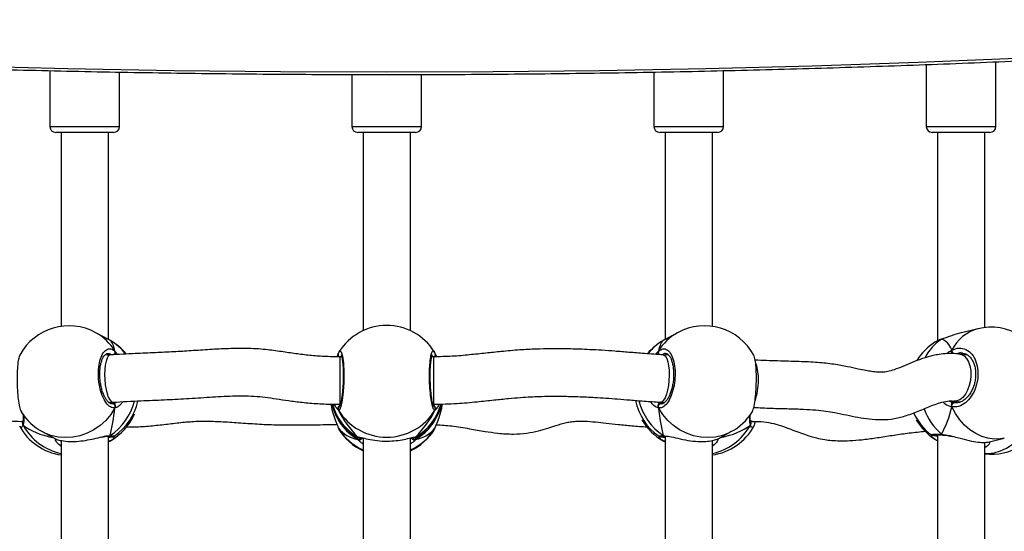
# Model space of a CAD drawing. Units: millimetres. Extents: x -7521 to 391555, y -3372 to 12108.
# Drawn here: x 2148 to 2481, y 8698 to 8870 of the extents above; entities that cross this region are included whole.
import ezdxf

# ---------------------------------------------------------------- set-up
doc = ezdxf.new("R2010")
doc.units = ezdxf.units.MM
doc.layers.add('Toestel 2D', color=7, linetype='Continuous', lineweight=20)
doc.layers.add('VP-EQ', color=7, linetype='Continuous', true_color=0x8a3492)

# ---------------------------------------------------------------- blocks, each defined once
blk = doc.blocks.new('0211-1')
at = {"layer": 'VP-EQ', "color": 0, "linetype": 'Continuous', "lineweight": 25}
for p, q in [((3282.639, 733.998), (3282.639, 731.904)), ((3284.989, 731.904), (3284.989, 734.091)), ((3253.044, 733.792), (3253.044, 731.904)), ((3255.394, 731.904), (3255.394, 733.743)), ((3263.242, 733.663), (3263.242, 731.904)), ((3265.592, 731.904), (3265.592, 733.66)), ((3273.44, 733.744), (3273.44, 731.904)), ((3275.79, 731.904), (3275.79, 733.791)), ((3253.044, 731.904), (3255.394, 731.904)), ((3263.242, 731.904), (3265.592, 731.904)), ((3273.44, 731.904), (3275.79, 731.904)), ((3282.639, 731.904), (3284.989, 731.904)), ((3255.194, 731.704), (3253.244, 731.704)), ((3253.419, 731.704), (3253.419, 725.154)), ((3255.019, 724.712), (3255.019, 731.704)), ((3265.392, 731.704), (3263.442, 731.704)), ((3263.617, 731.704), (3263.617, 725.011)), ((3265.217, 725.011), (3265.217, 731.704)), ((3275.59, 731.704), (3273.64, 731.704)), ((3273.815, 731.704), (3273.815, 724.712)), ((3275.415, 725.154), (3275.415, 731.704)), ((3284.789, 731.704), (3282.839, 731.704)), ((3283.014, 731.704), (3283.014, 724.667)), ((3284.614, 725.118), (3284.614, 731.704)), ((3255.042, 724.699), (3254.594, 724.943)), ((3274.24, 724.943), (3273.797, 724.702)), ((3284.377, 725.076), (3283.829, 724.943)), ((3255.079, 724.679), (3255.042, 724.699)), ((3283.154, 724.722), (3282.967, 724.64)), ((3283.154, 724.722), (3283.166, 724.727)), ((3255.083, 724.195), (3254.893, 724.185)), ((3255.239, 724.322), (3255.342, 724.208)), ((3266.022, 724.3), (3266.024, 724.295)), ((3266.047, 724.248), (3266.094, 724.13)), ((3266.047, 724.248), (3266.047, 724.225)), ((3266.058, 724.225), (3266.057, 724.228)), ((3273.94, 724.184), (3273.755, 724.195)), ((3284.034, 724.186), (3283.775, 724.219)), ((3283.876, 724.244), (3283.861, 724.247)), ((3262.898, 724.126), (3262.834, 724.126)), ((3262.834, 724.126), (3262.834, 723.453)), ((3262.895, 724.139), (3262.886, 724.126)), ((3266.001, 724.126), (3265.936, 724.126)), ((3265.95, 724.126), (3265.941, 724.144)), ((3266.001, 724.126), (3266.001, 723.453)), ((3262.834, 723.453), (3262.834, 722.526)), ((3266.001, 723.453), (3266.001, 722.526)), ((3255.031, 722.59), (3255.17, 722.597)), ((3255.131, 722.551), (3255.15, 722.547)), ((3255.225, 722.573), (3255.269, 722.602)), ((3262.817, 722.527), (3262.841, 722.501)), ((3262.834, 722.526), (3262.854, 722.526)), ((3265.98, 722.526), (3266.001, 722.526)), ((3273.558, 722.604), (3273.609, 722.573)), ((3273.609, 722.573), (3273.684, 722.547)), ((3273.663, 722.597), (3273.803, 722.589)), ((3273.684, 722.547), (3273.701, 722.549)), ((3283.424, 722.636), (3283.477, 722.61)), ((3283.477, 722.61), (3283.589, 722.579)), ((3283.572, 722.632), (3283.786, 722.604)), ((3262.787, 722.327), (3262.741, 722.377)), ((3265.993, 722.501), (3266.009, 722.519)), ((3252.068, 721.946), (3252.136, 721.942)), ((3252.129, 721.916), (3252.127, 721.913)), ((3276.698, 721.943), (3276.765, 721.946)), ((3276.707, 721.91), (3276.705, 721.915)), ((3276.707, 721.93), (3276.712, 721.943)), ((3252.781, 721.603), (3253.229, 721.36)), ((3262.776, 721.743), (3262.777, 721.741)), ((3262.777, 721.741), (3262.787, 721.721)), ((3262.787, 721.721), (3262.802, 721.694)), ((3262.802, 721.694), (3262.812, 721.678)), ((3266.022, 721.668), (3266.025, 721.675)), ((3266.025, 721.675), (3266.047, 721.721)), ((3266.047, 721.721), (3266.056, 721.739)), ((3275.61, 721.363), (3276.053, 721.603)), ((3253.224, 721.363), (3253.242, 721.357)), ((3253.228, 721.361), (3253.243, 721.355)), ((3253.419, 721.305), (3253.419, 712.653)), ((3255.019, 712.211), (3255.019, 721.45)), ((3255.079, 721.289), (3255.019, 721.258)), ((3255.019, 721.257), (3255.042, 721.269)), ((3255.024, 721.451), (3255.027, 721.451)), ((3263.441, 721.341), (3263.429, 721.404)), ((3263.441, 721.418), (3263.488, 721.412)), ((3263.617, 721.389), (3263.617, 712.51)), ((3265.217, 712.51), (3265.217, 721.389)), ((3265.325, 721.405), (3265.34, 721.404)), ((3265.392, 721.418), (3265.411, 721.408)), ((3265.419, 721.413), (3265.392, 721.341)), ((3273.755, 721.469), (3273.876, 721.453)), ((3273.797, 721.266), (3273.815, 721.257)), ((3273.815, 721.257), (3273.797, 721.266)), ((3273.802, 721.453), (3273.81, 721.452)), ((3273.807, 721.451), (3273.81, 721.451)), ((3273.815, 721.445), (3273.815, 712.211)), ((3275.415, 712.653), (3275.415, 721.304)), ((3283.014, 721.493), (3283.014, 712.166)), ((3284.614, 712.617), (3284.614, 721.238)), ((3284.725, 721.25), (3285.273, 721.383)), ((3275.441, 721.129), (3275.415, 721.116))]:
    blk.add_line(p, q, dxfattribs=at)
at = {"layer": 'VP-EQ', "color": 0, "linetype": 'Continuous', "lineweight": 25, "flags": 128}
for points in [[(3250.054, 733.957), (3253.643, 733.865), (3257.234, 733.799), (3260.825, 733.76), (3264.417, 733.747), (3268.009, 733.76), (3271.6, 733.799), (3275.191, 733.865), (3278.78, 733.957), (3282.368, 734.075), (3285.954, 734.219), (3289.537, 734.389), (3293.118, 734.586), (3296.696, 734.809), (3300.271, 735.057), (3303.841, 735.332), (3307.408, 735.633)], [(3255.082, 724.195), (3255.063, 724.191), (3255.016, 724.155), (3254.974, 724.084), (3254.939, 723.98), (3254.913, 723.849), (3254.896, 723.697), (3254.891, 723.531)], [(3262.812, 724.29), (3262.836, 724.329), (3262.884, 724.295), (3262.927, 724.149), (3262.958, 723.91), (3262.972, 723.607), (3262.969, 723.275), (3262.948, 722.951), (3262.914, 722.668), (3262.869, 722.456), (3262.82, 722.341), (3262.787, 722.327), (3262.787, 722.327)], [(3273.756, 724.195), (3273.782, 724.188), (3273.831, 724.147), (3273.875, 724.07), (3273.91, 723.962), (3273.936, 723.828), (3273.952, 723.674), (3273.956, 723.506)], [(3283.777, 724.219), (3283.824, 724.208), (3283.916, 724.159), (3283.997, 724.075), (3284.063, 723.962), (3284.111, 723.823), (3284.138, 723.665), (3284.143, 723.497)], [(3254.891, 723.531), (3254.896, 723.359), (3254.913, 723.188), (3254.939, 723.027), (3254.974, 722.883), (3255.016, 722.764), (3255.063, 722.673), (3255.113, 722.617), (3255.164, 722.597), (3255.17, 722.597)], [(3273.956, 723.506), (3273.949, 723.333), (3273.93, 723.164), (3273.901, 723.005), (3273.863, 722.864), (3273.818, 722.749), (3273.768, 722.663), (3273.715, 722.612), (3273.662, 722.597)], [(3284.143, 723.497), (3284.127, 723.325), (3284.089, 723.157), (3284.032, 723.003), (3283.958, 722.867), (3283.871, 722.759), (3283.775, 722.681), (3283.674, 722.638), (3283.573, 722.632), (3283.572, 722.632)], [(3283.506, 722.439), (3283.502, 722.463), (3283.503, 722.489), (3283.509, 722.515), (3283.519, 722.538), (3283.534, 722.557), (3283.551, 722.57), (3283.57, 722.578), (3283.589, 722.579)], [(3255.239, 722.401), (3255.097, 722.182), (3254.928, 721.984), (3254.736, 721.81), (3254.525, 721.663), (3254.297, 721.547), (3254.058, 721.463), (3253.812, 721.414), (3253.564, 721.4), (3253.318, 721.421), (3253.079, 721.477), (3252.851, 721.567), (3252.781, 721.603)], [(3276.053, 721.603), (3275.983, 721.567), (3275.755, 721.477), (3275.516, 721.421), (3275.27, 721.4), (3275.022, 721.414), (3274.776, 721.463), (3274.537, 721.547), (3274.309, 721.663), (3274.098, 721.81), (3273.906, 721.984), (3273.737, 722.182), (3273.595, 722.401)], [(3285.273, 721.383), (3285.14, 721.359), (3284.931, 721.35), (3284.719, 721.377), (3284.51, 721.44), (3284.307, 721.535), (3284.113, 721.663), (3283.933, 721.821), (3283.77, 722.005), (3283.626, 722.212), (3283.506, 722.439)], [(3252.067, 721.947), (3252.107, 721.954), (3252.142, 721.978)], [(3276.766, 721.946), (3276.723, 721.955), (3276.693, 721.977)], [(3284.614, 720.859), (3284.719, 720.859), (3284.931, 720.887), (3285.14, 720.949), (3285.343, 721.044), (3285.537, 721.172), (3285.717, 721.33), (3285.88, 721.514), (3286.023, 721.721), (3286.062, 721.788)], [(3263.441, 721.418), (3263.465, 721.407), (3263.48, 721.404)], [(3273.755, 721.469), (3273.775, 721.457), (3273.789, 721.453)]]:
    blk.add_lwpolyline(points, dxfattribs=at)
at = {"layer": 'VP-EQ', "color": 0, "linetype": 'Continuous', "lineweight": 25}
for centre, radius, start, end in [((3253.244, 731.904), 0.2, 180, 270), ((3255.194, 731.904), 0.2, 270, 0), ((3263.442, 731.904), 0.2, 180, 270), ((3265.392, 731.904), 0.2, 270, 0), ((3273.64, 731.904), 0.2, 180, 270), ((3275.59, 731.904), 0.2, 270, 0), ((3282.839, 731.904), 0.2, 180, 270), ((3284.789, 731.904), 0.2, 270, 0), ((3264.417, 723.288), 1.9, 32.248, 148.0144), ((3253.688, 723.273), 1.9, 61.5022, 151.1397), ((3253.785, 723.458), 1.691, 30.7201, 61.4009), ((3275.049, 723.458), 1.691, 118.5991, 149.2799), ((3275.146, 723.273), 1.9, 28.5294, 118.4978), ((3284.724, 723.767), 1.354, 104.8518, 154.0899), ((3284.825, 723.23), 1.9, 11.8129, 103.6471), ((3254.254, 723.213), 1.682, 37.0467, 60.6166), ((3254.151, 723.021), 1.9, 39.3389, 60.5856), ((3274.683, 723.021), 1.9, 119.3787, 140.0681), ((3274.58, 723.214), 1.682, 119.3832, 142.4551), ((3283.943, 723.016), 1.9, 122.4134, 148.6204), ((3283.929, 723.476), 1.467, 121.894, 154.8704), ((3255.143, 724.282), 0.104, 307.1158, 22.478), ((3262.869, 724.203), 0.095, 164.9668, 253.8941), ((3265.964, 724.204), 0.0957, 289.8237, 15.3729), ((3273.691, 724.282), 0.103, 157.4871, 230.9501), ((3283.635, 724.33), 0.132, 167.2043, 225.4351), ((3275.561, 723.416), 1.409, 356.6353, 20.5816), ((3274.915, 723.306), 2.053, 341.0864, 0.7637), ((3253.946, 723.133), 2.013, 304.2595, 345.5258), ((3255.147, 722.445), 0.102, 334.5995, 88.1609), ((3254.151, 723.021), 1.9, 304.1026, 348.2928), ((3264.387, 722.956), 1.872, 193.0752, 239.6487), ((3264.417, 723.023), 1.9, 195.1103, 238.3967), ((3264.388, 723.035), 1.873, 195.636, 239.64), ((3264.446, 723.035), 1.873, 300.3594, 344.4266), ((3264.446, 722.956), 1.872, 300.3516, 346.9107), ((3264.417, 723.023), 1.9, 301.6207, 345.0136), ((3274.683, 723.021), 1.9, 191.1596, 235.7488), ((3274.888, 723.133), 2.013, 194.0479, 235.7396), ((3273.687, 722.445), 0.102, 91.8382, 205.4015), ((3253.688, 723.273), 1.9, 211.9684, 241.5022), ((3254.151, 722.947), 1.9, 299.4218, 336.9424), ((3262.874, 722.377), 0.101, 114.2487, 209.7107), ((3264.417, 723.33), 1.914, 211.5897, 328.4103), ((3265.96, 722.377), 0.101, 330.3097, 56.7056), ((3275.146, 723.273), 1.9, 298.4978, 327.7836), ((3283.943, 723.016), 1.9, 204.404, 233.4211), ((3284.567, 723.118), 2.139, 200.4124, 228.6669), ((3252.208, 721.876), 0.0878, 155.6936, 216.1399), ((3274.683, 722.947), 1.9, 209.6608, 240.6256), ((3276.626, 721.876), 0.0879, 323.8701, 22.89), ((3283.943, 722.953), 1.9, 210.1302, 237.5946), ((3284.825, 722.739), 1.9, 263.6243, 339.0774), ((3253.688, 722.696), 1.9, 208.8675, 261.8763), ((3253.837, 722.754), 1.938, 208.6582, 257.5413), ((3264.402, 722.706), 1.892, 211.3915, 245.4992), ((3264.417, 722.681), 1.9, 211.9776, 245.099), ((3264.433, 722.705), 1.891, 294.49, 328.6209), ((3264.417, 722.681), 1.9, 294.9011, 327.7507), ((3274.988, 722.765), 1.95, 282.6288, 331.1717), ((3275.146, 722.696), 1.9, 278.1237, 331.4671), ((3255.045, 721.354), 0.073, 249.7093, 298.1403), ((3255.029, 721.528), 0.0772, 271.6315, 310.3247), ((3263.487, 721.433), 0.103, 243.9573, 329.7232), ((3265.348, 721.434), 0.104, 209.0405, 295.6194), ((3265.34, 721.498), 0.0955, 260.5817, 303.0532), ((3273.789, 721.354), 0.0731, 241.8704, 290.2831), ((3283.196, 721.543), 0.052, 216.7379, 267.4994)]:
    blk.add_arc(centre, radius, start, end, dxfattribs=at)
for centre, major_axis, ratio, start_param, end_param in [((3254.842, 722.646), (0.196, 2.047), 0.204411, 5.690488, 6.182928), ((3254.842, 722.646), (0.196, 2.047), 0.204411, 5.690488, 6.182928), ((3273.992, 722.646), (-0.196, 2.047), 0.204411, 0.100257, 0.592698), ((3273.992, 722.646), (-0.196, 2.047), 0.204411, 0.100257, 0.592698), ((3282.63, 722.697), (0.508, 2.029), 0.436222, 5.772702, 6.265142), ((3282.63, 722.697), (0.508, 2.029), 0.436222, 5.772702, 6.265142), ((3264.417, 722.629), (1.494, 1.759), 0.667138, 6.156792, 6.192692), ((3254.842, 722.646), (0.196, 2.047), 0.204411, 4.119691, 4.612132), ((3254.842, 722.646), (0.196, 2.047), 0.204411, 4.119691, 4.612132), ((3264.417, 722.629), (-1.494, 1.759), 0.667138, 1.204749, 1.69719), ((3264.417, 722.629), (-1.494, 1.759), 0.667138, 1.204749, 1.69719), ((3264.417, 722.629), (1.494, 1.759), 0.667138, 4.585995, 5.078436), ((3264.417, 722.629), (1.494, 1.759), 0.667138, 4.585995, 5.078436), ((3273.992, 722.646), (-0.196, 2.047), 0.204411, 1.671054, 2.163494), ((3273.992, 722.646), (-0.196, 2.047), 0.204411, 1.671054, 2.163494), ((3282.63, 722.697), (0.508, 2.029), 0.436222, 4.201905, 4.694346), ((3282.63, 722.697), (0.508, 2.029), 0.436222, 4.201905, 4.694346), ((3254.842, 723.322), (3.109, 0.926), 0.560231, 3.515477, 3.975168), ((3254.842, 723.322), (3.109, 0.926), 0.560231, 3.515477, 3.975168), ((3264.417, 723.34), (1.494, 1.759), 0.667138, 3.015199, 3.50764), ((3264.417, 723.34), (1.494, 1.759), 0.667138, 3.015199, 3.50764), ((3264.417, 723.34), (-1.494, 1.759), 0.667138, 2.775546, 3.267986), ((3264.417, 723.34), (-1.494, 1.759), 0.667138, 2.775546, 3.267986), ((3273.992, 723.322), (3.109, -0.926), 0.560231, 5.44961, 5.909301), ((3273.992, 723.322), (3.109, -0.926), 0.560231, 5.44961, 5.909301)]:
    blk.add_ellipse(centre, major_axis=major_axis, ratio=ratio, start_param=start_param, end_param=end_param, dxfattribs=at)
for points, knots in [([(3221.404, 735.547), (3221.809, 735.511), (3223.31, 735.379), (3225.911, 735.167), (3229.208, 734.918), (3232.508, 734.692), (3235.812, 734.488), (3239.117, 734.307), (3242.425, 734.147), (3245.735, 734.01), (3249.047, 733.895), (3252.36, 733.803), (3255.674, 733.733), (3258.989, 733.685), (3262.304, 733.66), (3265.62, 733.657), (3268.935, 733.676), (3272.251, 733.718), (3275.565, 733.782), (3278.878, 733.868), (3282.19, 733.976), (3285.501, 734.107), (3288.809, 734.261), (3292.116, 734.436), (3295.42, 734.634), (3298.721, 734.854), (3302.018, 735.097), (3304.922, 735.328), (3306.724, 735.486), (3307.43, 735.547)], [0, 0, 0, 0, 0.0141863, 0.0526296, 0.0910727, 0.129516, 0.1679593, 0.2064023, 0.2448454, 0.2832887, 0.3217319, 0.360175, 0.3986184, 0.4370614, 0.4755045, 0.5139476, 0.5523909, 0.5908341, 0.6292772, 0.6677205, 0.7061636, 0.7446067, 0.78305, 0.8214932, 0.8599364, 0.8983796, 0.9368228, 0.975266, 1, 1, 1, 1]), ([(3283.829, 724.941), (3283.819, 724.94), (3283.706, 724.919), (3283.535, 724.856), (3283.333, 724.785), (3283.222, 724.745), (3283.165, 724.726), (3283.154, 724.722)], [0, 0, 0, 0, 0.039322, 0.473972, 0.703221, 0.940275, 1, 1, 1, 1]), ([(3273.797, 724.702), (3273.791, 724.699), (3273.775, 724.691), (3273.762, 724.684), (3273.755, 724.679)], [0, 0, 0, 0, 0.390702, 1, 1, 1, 1]), ([(3282.967, 724.64), (3282.955, 724.636), (3282.937, 724.629), (3282.929, 724.621), (3282.926, 724.617)], [0, 0, 0, 0, 0.5913035, 1, 1, 1, 1]), ([(3283.166, 724.726), (3283.149, 724.721), (3283.083, 724.7), (3283.016, 724.673), (3282.975, 724.647), (3282.967, 724.642)], [0, 0, 0, 0, 0.2185618, 0.8433026, 1, 1, 1, 1]), ([(3252.024, 724.19), (3252.008, 724.148), (3251.976, 724.066), (3251.946, 723.817), (3251.931, 723.509), (3251.934, 723.17), (3251.955, 722.839), (3251.991, 722.553), (3252.035, 722.348), (3252.068, 722.293), (3252.081, 722.271)], [0, 0, 0, 0, 0.130959, 0.262086, 0.391704, 0.52, 0.647886, 0.776518, 0.906591, 1, 1, 1, 1]), ([(3255.239, 722.401), (3255.188, 722.404), (3255.087, 722.411), (3254.936, 722.564), (3254.807, 722.805), (3254.716, 723.115), (3254.673, 723.456), (3254.683, 723.787), (3254.744, 724.074), (3254.848, 724.287), (3254.983, 724.401), (3255.12, 724.408), (3255.204, 724.347), (3255.239, 724.322)], [0, 0, 0, 0, 0.094789, 0.189576, 0.284317, 0.378384, 0.471359, 0.563388, 0.655122, 0.747395, 0.840703, 0.93501, 1, 1, 1, 1]), ([(3255.134, 722.546), (3255.132, 722.546), (3255.118, 722.542), (3255.089, 722.55), (3255.037, 722.58), (3254.978, 722.638), (3254.918, 722.726), (3254.861, 722.838), (3254.811, 722.972), (3254.771, 723.122), (3254.743, 723.282), (3254.727, 723.447), (3254.726, 723.61), (3254.738, 723.764), (3254.764, 723.904), (3254.8, 724.025), (3254.845, 724.121), (3254.893, 724.189), (3254.94, 724.227), (3254.967, 724.24), (3254.983, 724.238), (3254.987, 724.237)], [0, 0, 0, 0, 0.010115, 0.071173, 0.124375, 0.181246, 0.237871, 0.294964, 0.352848, 0.410821, 0.469266, 0.527322, 0.585356, 0.643204, 0.700626, 0.758077, 0.814632, 0.870662, 0.926041, 0.983574, 1, 1, 1, 1]), ([(3255.114, 724.196), (3255.095, 724.21), (3255.053, 724.24), (3255.012, 724.232), (3254.988, 724.227)], [0, 0, 0, 0, 0.433283, 1, 1, 1, 1]), ([(3262.834, 724.126), (3262.659, 724.129), (3262.319, 724.133), (3261.822, 724.171), (3261.341, 724.231), (3260.845, 724.308), (3260.291, 724.384), (3259.694, 724.418), (3259.067, 724.407), (3258.446, 724.374), (3257.827, 724.331), (3257.215, 724.295), (3256.583, 724.266), (3255.87, 724.236), (3255.362, 724.209), (3255.082, 724.195)], [0, 0, 0, 0, 0.066584, 0.128833, 0.188644, 0.250153, 0.319058, 0.400668, 0.478242, 0.559845, 0.641289, 0.719044, 0.798787, 0.889036, 1, 1, 1, 1]), ([(3255.239, 724.215), (3255.243, 724.225), (3255.253, 724.246), (3255.254, 724.281), (3255.247, 724.306), (3255.24, 724.319), (3255.239, 724.322)], [0, 0, 0, 0, 0.299041, 0.5979784, 0.9060216, 1, 1, 1, 1]), ([(3255.239, 724.322), (3255.243, 724.311), (3255.253, 724.29), (3255.254, 724.254), (3255.246, 724.229), (3255.24, 724.216), (3255.239, 724.215)], [0, 0, 0, 0, 0.315904, 0.631875, 0.943473, 1, 1, 1, 1]), ([(3262.74, 724.129), (3262.741, 724.132), (3262.757, 724.173), (3262.773, 724.211), (3262.784, 724.242), (3262.787, 724.248)], [0, 0, 0, 0, 0.056971, 0.80763, 1, 1, 1, 1]), ([(3262.787, 724.248), (3262.781, 724.237), (3262.771, 724.215), (3262.77, 724.179), (3262.778, 724.154), (3262.785, 724.142), (3262.787, 724.141)], [0, 0, 0, 0, 0.315649, 0.631984, 0.943531, 1, 1, 1, 1]), ([(3262.787, 724.141), (3262.781, 724.151), (3262.771, 724.171), (3262.77, 724.206), (3262.777, 724.232), (3262.785, 724.245), (3262.787, 724.248)], [0, 0, 0, 0, 0.299012, 0.598062, 0.906271, 1, 1, 1, 1]), ([(3262.797, 724.276), (3262.795, 724.273), (3262.788, 724.259), (3262.783, 724.241), (3262.779, 724.227)], [0, 0, 0, 0, 0.242857, 1, 1, 1, 1]), ([(3262.875, 724.199), (3262.875, 724.199), (3262.872, 724.202), (3262.882, 724.187), (3262.894, 724.149), (3262.909, 724.08), (3262.924, 723.981), (3262.937, 723.856), (3262.945, 723.711), (3262.95, 723.552), (3262.949, 723.384), (3262.943, 723.215), (3262.933, 723.049), (3262.918, 722.893), (3262.9, 722.751), (3262.88, 722.631), (3262.859, 722.54), (3262.841, 722.483), (3262.827, 722.456), (3262.828, 722.457), (3262.828, 722.457)], [0, 0, 0, 0, 0.006722, 0.04633, 0.094797, 0.151461, 0.21405, 0.278248, 0.344025, 0.409923, 0.476037, 0.542415, 0.608779, 0.67547, 0.741925, 0.808261, 0.873906, 0.930652, 0.978197, 1, 1, 1, 1]), ([(3266.047, 722.327), (3266.031, 722.332), (3265.999, 722.342), (3265.948, 722.501), (3265.905, 722.747), (3265.874, 723.061), (3265.859, 723.403), (3265.862, 723.734), (3265.883, 724.018), (3265.919, 724.228), (3265.964, 724.333), (3266.001, 724.346), (3266.019, 724.306), (3266.022, 724.3)], [0, 0, 0, 0, 0.099787, 0.199571, 0.299313, 0.398336, 0.496215, 0.593094, 0.689673, 0.786816, 0.885044, 0.984331, 1, 1, 1, 1]), ([(3266.006, 722.456), (3266.006, 722.456), (3266.009, 722.453), (3265.999, 722.469), (3265.985, 722.508), (3265.965, 722.578), (3265.946, 722.678), (3265.926, 722.803), (3265.91, 722.949), (3265.897, 723.109), (3265.888, 723.278), (3265.884, 723.447), (3265.885, 723.613), (3265.891, 723.769), (3265.902, 723.91), (3265.916, 724.028), (3265.933, 724.119), (3265.947, 724.174), (3265.96, 724.199), (3265.959, 724.198), (3265.958, 724.198)], [0, 0, 0, 0, 0.00924, 0.048976, 0.098202, 0.155347, 0.218468, 0.283125, 0.349472, 0.415742, 0.482123, 0.548562, 0.614715, 0.681066, 0.747076, 0.812883, 0.877936, 0.933857, 0.980889, 1, 1, 1, 1]), ([(3273.756, 724.195), (3273.542, 724.208), (3273.145, 724.234), (3272.616, 724.278), (3272.143, 724.317), (3271.701, 724.348), (3271.297, 724.37), (3270.942, 724.385), (3270.629, 724.393), (3270.304, 724.399), (3269.918, 724.399), (3269.441, 724.389), (3268.886, 724.362), (3268.318, 724.311), (3267.755, 724.251), (3267.203, 724.192), (3266.616, 724.139), (3266.21, 724.131), (3266.001, 724.126)], [0, 0, 0, 0, 0.085992, 0.159735, 0.22437, 0.282016, 0.333476, 0.378384, 0.416174, 0.451617, 0.50111, 0.561288, 0.631699, 0.710232, 0.776664, 0.846998, 0.921201, 1, 1, 1, 1]), ([(3266.055, 724.229), (3266.049, 724.253), (3266.042, 724.277), (3266.026, 724.297), (3266.026, 724.298)], [0, 0, 0, 0, 0.9913891, 1, 1, 1, 1]), ([(3266.056, 724.226), (3266.055, 724.23), (3266.053, 724.238), (3266.049, 724.245), (3266.047, 724.248)], [0, 0, 0, 0, 0.5530748, 1, 1, 1, 1]), ([(3266.057, 724.225), (3266.058, 724.221), (3266.064, 724.207), (3266.063, 724.179), (3266.056, 724.154), (3266.049, 724.142), (3266.047, 724.141)], [0, 0, 0, 0, 0.1201511, 0.5268495, 0.9273985, 1, 1, 1, 1]), ([(3266.047, 724.141), (3266.052, 724.151), (3266.062, 724.171), (3266.065, 724.196), (3266.061, 724.208), (3266.061, 724.21)], [0, 0, 0, 0, 0.465303, 0.930666, 1, 1, 1, 1]), ([(3273.49, 724.213), (3273.491, 724.214), (3273.521, 724.251), (3273.557, 724.286), (3273.589, 724.316), (3273.595, 724.322)], [0, 0, 0, 0, 0.020675, 0.800237, 1, 1, 1, 1]), ([(3273.595, 724.322), (3273.59, 724.311), (3273.581, 724.29), (3273.58, 724.254), (3273.588, 724.229), (3273.594, 724.216), (3273.595, 724.215)], [0, 0, 0, 0, 0.315873, 0.631851, 0.943423, 1, 1, 1, 1]), ([(3273.595, 724.215), (3273.591, 724.225), (3273.581, 724.246), (3273.58, 724.281), (3273.587, 724.306), (3273.594, 724.319), (3273.595, 724.322)], [0, 0, 0, 0, 0.299013, 0.597965, 0.906019, 1, 1, 1, 1]), ([(3273.595, 724.322), (3273.646, 724.355), (3273.747, 724.422), (3273.898, 724.375), (3274.027, 724.224), (3274.118, 723.977), (3274.161, 723.666), (3274.151, 723.328), (3274.09, 722.999), (3273.986, 722.714), (3273.851, 722.505), (3273.714, 722.4), (3273.63, 722.401), (3273.595, 722.401)], [0, 0, 0, 0, 0.0947819, 0.1895662, 0.2843097, 0.3783786, 0.4713551, 0.5633829, 0.655127, 0.747393, 0.8406972, 0.9350068, 1, 1, 1, 1]), ([(3273.844, 724.239), (3273.845, 724.239), (3273.862, 724.242), (3273.888, 724.23), (3273.937, 724.194), (3273.985, 724.129), (3274.03, 724.034), (3274.068, 723.916), (3274.093, 723.778), (3274.107, 723.626), (3274.107, 723.464), (3274.094, 723.3), (3274.067, 723.139), (3274.028, 722.988), (3273.979, 722.851), (3273.922, 722.736), (3273.861, 722.645), (3273.802, 722.584), (3273.748, 722.552), (3273.719, 722.542), (3273.704, 722.546), (3273.701, 722.547)], [0, 0, 0, 0, 0.006508, 0.074377, 0.127963, 0.185116, 0.241928, 0.298004, 0.355456, 0.412522, 0.470328, 0.528047, 0.585991, 0.644077, 0.702034, 0.759723, 0.816788, 0.872747, 0.928277, 0.985215, 1, 1, 1, 1]), ([(3273.84, 724.233), (3273.832, 724.235), (3273.796, 724.247), (3273.759, 724.219), (3273.729, 724.196)], [0, 0, 0, 0, 0.209502, 1, 1, 1, 1]), ([(3283.777, 724.218), (3283.753, 724.221), (3283.705, 724.227), (3283.621, 724.234), (3283.502, 724.24), (3283.315, 724.237), (3283.095, 724.215), (3282.882, 724.174), (3282.657, 724.118), (3282.393, 724.032), (3282.08, 723.907), (3281.776, 723.776), (3281.503, 723.671), (3281.287, 723.615), (3281.11, 723.605), (3280.945, 723.613), (3280.78, 723.632), (3280.578, 723.666), (3280.31, 723.722), (3279.955, 723.801), (3279.504, 723.884), (3278.953, 723.941), (3278.314, 723.972), (3277.603, 723.985), (3277.11, 724.007), (3276.856, 724.018)], [0, 0, 0, 0, 0.010357, 0.020356, 0.035364, 0.060101, 0.09818, 0.126203, 0.149146, 0.192875, 0.240985, 0.290999, 0.334596, 0.371168, 0.405318, 0.431948, 0.45709, 0.487523, 0.529318, 0.583415, 0.650093, 0.724797, 0.807275, 0.900736, 1, 1, 1, 1]), ([(3283.322, 724.233), (3283.333, 724.242), (3283.383, 724.287), (3283.446, 724.326), (3283.496, 724.353), (3283.506, 724.359)], [0, 0, 0, 0, 0.168527, 0.830333, 1, 1, 1, 1]), ([(3283.506, 724.359), (3283.502, 724.349), (3283.493, 724.328), (3283.493, 724.292), (3283.499, 724.266), (3283.505, 724.254), (3283.506, 724.252)], [0, 0, 0, 0, 0.316082, 0.632134, 0.943579, 1, 1, 1, 1]), ([(3283.506, 724.252), (3283.502, 724.262), (3283.494, 724.284), (3283.493, 724.319), (3283.498, 724.344), (3283.504, 724.356), (3283.506, 724.359)], [0, 0, 0, 0, 0.298926, 0.597945, 0.905957, 1, 1, 1, 1]), ([(3283.506, 724.359), (3283.586, 724.389), (3283.745, 724.448), (3283.983, 724.391), (3284.184, 724.23), (3284.326, 723.976), (3284.392, 723.663), (3284.377, 723.325), (3284.283, 723.001), (3284.121, 722.723), (3283.908, 722.523), (3283.693, 722.429), (3283.56, 722.436), (3283.506, 722.439)], [0, 0, 0, 0, 0.094785, 0.18957, 0.284315, 0.378384, 0.471355, 0.563378, 0.655116, 0.747388, 0.840697, 0.935012, 1, 1, 1, 1]), ([(3283.876, 724.255), (3283.908, 724.247), (3283.974, 724.232), (3284.066, 724.171), (3284.15, 724.082), (3284.219, 723.968), (3284.269, 723.835), (3284.3, 723.687), (3284.309, 723.529), (3284.297, 723.368), (3284.264, 723.208), (3284.211, 723.057), (3284.141, 722.919), (3284.056, 722.799), (3283.961, 722.702), (3283.859, 722.63), (3283.754, 722.587), (3283.664, 722.57), (3283.611, 722.579), (3283.591, 722.583)], [0, 0, 0, 0, 0.05882, 0.123734, 0.186354, 0.247128, 0.306955, 0.366307, 0.425695, 0.484899, 0.544228, 0.603295, 0.662492, 0.72189, 0.781235, 0.841009, 0.900948, 0.962482, 1, 1, 1, 1]), ([(3283.861, 724.247), (3283.839, 724.254), (3283.778, 724.272), (3283.715, 724.246), (3283.674, 724.229)], [0, 0, 0, 0, 0.354921, 1, 1, 1, 1]), ([(3276.752, 722.261), (3276.753, 722.261), (3276.774, 722.274), (3276.811, 722.404), (3276.857, 722.641), (3276.889, 722.957), (3276.903, 723.298), (3276.9, 723.63), (3276.879, 723.912), (3276.848, 724.107), (3276.82, 724.157), (3276.809, 724.177)], [0, 0, 0, 0, 0.005494, 0.137552, 0.269546, 0.400601, 0.530154, 0.658369, 0.786191, 0.914741, 1, 1, 1, 1]), ([(3255.15, 722.547), (3255.156, 722.548), (3255.179, 722.553), (3255.206, 722.564), (3255.225, 722.573)], [0, 0, 0, 0, 0.251773, 1, 1, 1, 1]), ([(3255.171, 722.597), (3255.485, 722.613), (3256.06, 722.643), (3256.888, 722.678), (3257.663, 722.716), (3258.433, 722.77), (3259.101, 722.808), (3259.636, 722.815), (3260.034, 722.797), (3260.413, 722.754), (3260.802, 722.695), (3261.228, 722.632), (3261.706, 722.575), (3262.247, 722.534), (3262.631, 722.529), (3262.834, 722.526)], [0, 0, 0, 0, 0.126017, 0.23054, 0.329494, 0.433022, 0.53411, 0.591238, 0.64107, 0.688211, 0.737626, 0.792046, 0.853113, 0.922002, 1, 1, 1, 1]), ([(3255.239, 722.509), (3255.236, 722.524), (3255.232, 722.553), (3255.228, 722.567), (3255.225, 722.573)], [0, 0, 0, 0, 0.5387017, 1, 1, 1, 1]), ([(3255.225, 722.573), (3255.229, 722.562), (3255.234, 722.548), (3255.238, 722.517), (3255.239, 722.509)], [0, 0, 0, 0, 0.73703, 1, 1, 1, 1]), ([(3255.507, 722.614), (3255.482, 722.578), (3255.43, 722.504), (3255.341, 722.442), (3255.277, 722.41), (3255.245, 722.403), (3255.239, 722.401)], [0, 0, 0, 0, 0.299371, 0.61008, 0.920452, 1, 1, 1, 1]), ([(3262.54, 722.534), (3262.541, 722.519), (3262.55, 722.405), (3262.609, 722.194), (3262.684, 721.975), (3262.745, 721.828), (3262.773, 721.758), (3262.784, 721.727), (3262.787, 721.721)], [0, 0, 0, 0, 0.039942, 0.323061, 0.629343, 0.793728, 0.957906, 1, 1, 1, 1]), ([(3262.741, 722.377), (3262.733, 722.384), (3262.708, 722.406), (3262.673, 722.481), (3262.648, 722.531)], [0, 0, 0, 0, 0.323628, 1, 1, 1, 1]), ([(3266.001, 722.526), (3266.266, 722.532), (3266.758, 722.544), (3267.437, 722.607), (3268.014, 722.669), (3268.503, 722.721), (3268.914, 722.757), (3269.261, 722.779), (3269.591, 722.792), (3269.955, 722.799), (3270.391, 722.798), (3270.897, 722.787), (3271.386, 722.764), (3271.834, 722.736), (3272.229, 722.705), (3272.651, 722.67), (3273.124, 722.631), (3273.475, 722.609), (3273.662, 722.597)], [0, 0, 0, 0, 0.10115, 0.187728, 0.261701, 0.324353, 0.376657, 0.419455, 0.457006, 0.502663, 0.558328, 0.623178, 0.695895, 0.745271, 0.798519, 0.857602, 0.924121, 1, 1, 1, 1]), ([(3266.047, 721.721), (3266.069, 721.775), (3266.114, 721.884), (3266.214, 722.155), (3266.283, 722.385), (3266.293, 722.52), (3266.294, 722.537)], [0, 0, 0, 0, 0.306443, 0.616841, 0.953983, 1, 1, 1, 1]), ([(3266.185, 722.533), (3266.169, 722.497), (3266.137, 722.425), (3266.096, 722.372), (3266.079, 722.356), (3266.074, 722.351)], [0, 0, 0, 0, 0.407767, 0.812824, 1, 1, 1, 1]), ([(3273.595, 722.401), (3273.543, 722.42), (3273.451, 722.453), (3273.359, 722.57), (3273.319, 722.62)], [0, 0, 0, 0, 0.567891, 1, 1, 1, 1]), ([(3273.609, 722.573), (3273.605, 722.562), (3273.6, 722.548), (3273.596, 722.517), (3273.595, 722.509)], [0, 0, 0, 0, 0.737026, 1, 1, 1, 1]), ([(3273.595, 722.509), (3273.598, 722.524), (3273.601, 722.553), (3273.606, 722.567), (3273.609, 722.573)], [0, 0, 0, 0, 0.538698, 1, 1, 1, 1]), ([(3276.811, 722.419), (3277.007, 722.41), (3277.401, 722.391), (3277.966, 722.38), (3278.47, 722.364), (3278.889, 722.339), (3279.24, 722.302), (3279.59, 722.244), (3279.944, 722.165), (3280.327, 722.084), (3280.719, 722.022), (3281.133, 721.998), (3281.558, 722.032), (3281.916, 722.124), (3282.199, 722.224), (3282.432, 722.317), (3282.66, 722.415), (3282.885, 722.507), (3283.117, 722.589), (3283.315, 722.633), (3283.452, 722.64), (3283.522, 722.637), (3283.554, 722.634), (3283.57, 722.632)], [0, 0, 0, 0, 0.07888, 0.158476, 0.224446, 0.280113, 0.328237, 0.371109, 0.43295, 0.492139, 0.5501, 0.613092, 0.674869, 0.735255, 0.768387, 0.803344, 0.842336, 0.876975, 0.914867, 0.960191, 0.981704, 0.990654, 1, 1, 1, 1]), ([(3283.506, 722.439), (3283.427, 722.458), (3283.32, 722.485), (3283.227, 722.576), (3283.203, 722.601)], [0, 0, 0, 0, 0.733601, 1, 1, 1, 1]), ([(3283.477, 722.61), (3283.485, 722.6), (3283.495, 722.585), (3283.504, 722.554), (3283.506, 722.546)], [0, 0, 0, 0, 0.73718, 1, 1, 1, 1]), ([(3283.506, 722.546), (3283.501, 722.562), (3283.492, 722.591), (3283.482, 722.604), (3283.477, 722.61)], [0, 0, 0, 0, 0.538571, 1, 1, 1, 1]), ([(3283.506, 722.546), (3283.502, 722.536), (3283.494, 722.517), (3283.493, 722.482), (3283.498, 722.456), (3283.504, 722.442), (3283.506, 722.439)], [0, 0, 0, 0, 0.299252, 0.598133, 0.906266, 1, 1, 1, 1]), ([(3283.506, 722.439), (3283.502, 722.45), (3283.493, 722.473), (3283.493, 722.509), (3283.499, 722.533), (3283.505, 722.544), (3283.506, 722.546)], [0, 0, 0, 0, 0.3157622, 0.6318092, 0.9431864, 1, 1, 1, 1]), ([(3246.42, 721.849), (3246.503, 721.872), (3246.649, 721.913), (3246.839, 721.978), (3247.022, 722.045), (3247.227, 722.123), (3247.455, 722.21), (3247.657, 722.275), (3247.812, 722.314), (3247.963, 722.337), (3248.141, 722.344), (3248.357, 722.333), (3248.607, 722.302), (3248.912, 722.25), (3249.276, 722.178), (3249.7, 722.097), (3250.189, 722.036), (3250.742, 722.001), (3251.375, 721.98), (3251.822, 721.958), (3252.067, 721.947)], [0, 0, 0, 0, 0.042793, 0.07558, 0.09959, 0.140497, 0.187705, 0.226874, 0.254113, 0.278782, 0.318316, 0.355769, 0.403412, 0.461739, 0.5305, 0.608825, 0.693695, 0.782652, 0.881322, 1, 1, 1, 1]), ([(3252.139, 722.2), (3252.141, 722.166), (3252.145, 722.094), (3252.145, 722.008), (3252.138, 721.943), (3252.131, 721.925), (3252.129, 721.917)], [0, 0, 0, 0, 0.256418, 0.5545855, 0.8227379, 1, 1, 1, 1]), ([(3255.239, 722.401), (3255.243, 722.413), (3255.253, 722.435), (3255.254, 722.471), (3255.246, 722.496), (3255.24, 722.507), (3255.239, 722.509)], [0, 0, 0, 0, 0.315977, 0.632076, 0.943311, 1, 1, 1, 1]), ([(3255.239, 722.509), (3255.243, 722.499), (3255.253, 722.479), (3255.254, 722.444), (3255.247, 722.418), (3255.24, 722.405), (3255.239, 722.401)], [0, 0, 0, 0, 0.299179, 0.597722, 0.906188, 1, 1, 1, 1]), ([(3262.778, 722.349), (3262.776, 722.353), (3262.77, 722.368), (3262.771, 722.396), (3262.778, 722.421), (3262.785, 722.433), (3262.787, 722.435)], [0, 0, 0, 0, 0.135172, 0.534471, 0.928146, 1, 1, 1, 1]), ([(3262.841, 722.501), (3262.826, 722.49), (3262.806, 722.474), (3262.791, 722.443), (3262.787, 722.435)], [0, 0, 0, 0, 0.737168, 1, 1, 1, 1]), ([(3262.787, 722.435), (3262.795, 722.451), (3262.811, 722.48), (3262.831, 722.494), (3262.841, 722.501)], [0, 0, 0, 0, 0.538645, 1, 1, 1, 1]), ([(3266.047, 722.435), (3266.039, 722.451), (3266.022, 722.48), (3266.003, 722.494), (3265.993, 722.501)], [0, 0, 0, 0, 0.538645, 1, 1, 1, 1]), ([(3265.993, 722.501), (3266.008, 722.49), (3266.028, 722.474), (3266.043, 722.443), (3266.047, 722.435)], [0, 0, 0, 0, 0.737213, 1, 1, 1, 1]), ([(3266.047, 722.435), (3266.053, 722.425), (3266.063, 722.404), (3266.064, 722.369), (3266.057, 722.344), (3266.049, 722.331), (3266.047, 722.327)], [0, 0, 0, 0, 0.299278, 0.598251, 0.906307, 1, 1, 1, 1]), ([(3266.074, 722.351), (3266.067, 722.343), (3266.056, 722.332), (3266.05, 722.329), (3266.047, 722.327)], [0, 0, 0, 0, 0.6770464, 1, 1, 1, 1]), ([(3273.595, 722.509), (3273.591, 722.499), (3273.581, 722.479), (3273.58, 722.444), (3273.587, 722.418), (3273.594, 722.405), (3273.595, 722.401)], [0, 0, 0, 0, 0.299152, 0.59771, 0.906185, 1, 1, 1, 1]), ([(3273.595, 722.401), (3273.59, 722.413), (3273.581, 722.435), (3273.58, 722.471), (3273.588, 722.496), (3273.594, 722.507), (3273.595, 722.509)], [0, 0, 0, 0, 0.315946, 0.632052, 0.943261, 1, 1, 1, 1]), ([(3252.119, 721.943), (3252.121, 721.935), (3252.124, 721.92), (3252.129, 721.919), (3252.13, 721.919)], [0, 0, 0, 0, 0.591988, 1, 1, 1, 1]), ([(3252.137, 721.824), (3252.132, 721.835), (3252.123, 721.857), (3252.121, 721.889), (3252.127, 721.905), (3252.129, 721.911)], [0, 0, 0, 0, 0.395902, 0.792068, 1, 1, 1, 1]), ([(3252.13, 721.914), (3252.128, 721.91), (3252.122, 721.896), (3252.122, 721.867), (3252.128, 721.841), (3252.136, 721.828), (3252.137, 721.824)], [0, 0, 0, 0, 0.148986, 0.511974, 0.886085, 1, 1, 1, 1]), ([(3252.149, 722.181), (3252.153, 722.136), (3252.161, 722.042), (3252.16, 721.933), (3252.15, 721.861), (3252.139, 721.831), (3252.137, 721.824)], [0, 0, 0, 0, 0.28822, 0.603848, 0.919186, 1, 1, 1, 1]), ([(3255.628, 721.759), (3255.628, 721.759), (3255.808, 721.759), (3256.166, 721.772), (3256.694, 721.819), (3257.207, 721.882), (3257.718, 721.941), (3258.234, 721.964), (3258.773, 721.947), (3259.345, 721.91), (3259.96, 721.864), (3260.607, 721.832), (3261.285, 721.827), (3261.995, 721.837), (3262.486, 721.84), (3262.739, 721.841)], [0, 0, 0, 0, 0.000085, 0.077219, 0.151788, 0.223575, 0.293781, 0.367673, 0.442145, 0.52567, 0.614763, 0.705696, 0.796635, 0.895272, 1, 1, 1, 1]), ([(3266.093, 721.835), (3266.266, 721.825), (3266.642, 721.804), (3267.187, 721.706), (3267.705, 721.616), (3268.198, 721.542), (3268.673, 721.511), (3269.133, 721.545), (3269.521, 721.622), (3269.845, 721.717), (3270.157, 721.82), (3270.422, 721.898), (3270.664, 721.943), (3270.872, 721.962), (3271.145, 721.958), (3271.47, 721.932), (3271.844, 721.891), (3272.253, 721.843), (3272.713, 721.798), (3273.041, 721.768), (3273.212, 721.769), (3273.215, 721.769)], [0, 0, 0, 0, 0.071261, 0.154108, 0.226825, 0.286674, 0.358758, 0.422223, 0.476603, 0.522879, 0.564333, 0.616966, 0.640799, 0.668819, 0.705192, 0.755137, 0.804636, 0.862159, 0.927073, 0.998784, 1, 1, 1, 1]), ([(3276.697, 721.824), (3276.685, 721.877), (3276.667, 721.961), (3276.679, 722.104), (3276.684, 722.159)], [0, 0, 0, 0, 0.622976, 1, 1, 1, 1]), ([(3276.705, 721.918), (3276.703, 721.923), (3276.697, 721.937), (3276.69, 721.995), (3276.688, 722.076), (3276.692, 722.146), (3276.694, 722.179)], [0, 0, 0, 0, 0.138674, 0.421582, 0.724633, 1, 1, 1, 1]), ([(3276.704, 721.915), (3276.706, 721.91), (3276.712, 721.896), (3276.712, 721.867), (3276.705, 721.841), (3276.698, 721.828), (3276.697, 721.824)], [0, 0, 0, 0, 0.1590383, 0.5177492, 0.887425, 1, 1, 1, 1]), ([(3276.697, 721.824), (3276.702, 721.835), (3276.711, 721.857), (3276.713, 721.888), (3276.707, 721.905), (3276.705, 721.91)], [0, 0, 0, 0, 0.401175, 0.802567, 1, 1, 1, 1]), ([(3276.766, 721.946), (3276.897, 721.947), (3277.143, 721.949), (3277.481, 721.881), (3277.782, 721.788), (3278.062, 721.684), (3278.325, 721.583), (3278.61, 721.481), (3278.902, 721.394), (3279.188, 721.336), (3279.452, 721.304), (3279.732, 721.289), (3280.075, 721.296), (3280.482, 721.33), (3280.939, 721.391), (3281.432, 721.471), (3281.949, 721.546), (3282.34, 721.591), (3282.557, 721.614), (3282.601, 721.618)], [0, 0, 0, 0, 0.063882, 0.120434, 0.173847, 0.225154, 0.27401, 0.319659, 0.380271, 0.428913, 0.465493, 0.509862, 0.565767, 0.632382, 0.708347, 0.791046, 0.878335, 0.975563, 1, 1, 1, 1]), ([(3276.855, 721.944), (3276.851, 721.916), (3276.835, 721.816), (3276.811, 721.753), (3276.791, 721.754), (3276.79, 721.754)], [0, 0, 0, 0, 0.273108, 0.96935, 1, 1, 1, 1]), ([(3252.041, 721.767), (3252.035, 721.765), (3252.028, 721.763), (3252.024, 721.778), (3252.024, 721.779)], [0, 0, 0, 0, 0.977926, 1, 1, 1, 1]), ([(3252.137, 721.824), (3252.118, 721.786), (3252.084, 721.721), (3252.053, 721.754), (3252.041, 721.767)], [0, 0, 0, 0, 0.588913, 1, 1, 1, 1]), ([(3262.778, 721.744), (3262.779, 721.739), (3262.78, 721.731), (3262.785, 721.724), (3262.787, 721.721)], [0, 0, 0, 0, 0.572767, 1, 1, 1, 1]), ([(3262.779, 721.741), (3262.782, 721.729), (3262.787, 721.71), (3262.795, 721.697), (3262.798, 721.692)], [0, 0, 0, 0, 0.678501, 1, 1, 1, 1]), ([(3266.027, 721.674), (3266.028, 721.676), (3266.042, 721.695), (3266.049, 721.719), (3266.056, 721.739)], [0, 0, 0, 0, 0.120882, 1, 1, 1, 1]), ([(3276.79, 721.754), (3276.773, 721.746), (3276.742, 721.733), (3276.71, 721.797), (3276.697, 721.824)], [0, 0, 0, 0, 0.581233, 1, 1, 1, 1]), ([(3253.429, 721.105), (3253.372, 721.15), (3253.285, 721.218), (3253.232, 721.309), (3253.228, 721.344), (3253.226, 721.359)], [0, 0, 0, 0, 0.528417, 0.807164, 1, 1, 1, 1]), ([(3253.23, 721.361), (3253.233, 721.358), (3253.242, 721.354), (3253.385, 721.305), (3253.62, 721.269), (3253.926, 721.267), (3254.239, 721.304), (3254.541, 721.366), (3254.714, 721.406), (3254.801, 721.427)], [0, 0, 0, 0, 0.1215759, 0.2708802, 0.4330633, 0.586299, 0.7237265, 0.8597936, 1, 1, 1, 1]), ([(3254.787, 721.417), (3254.789, 721.418), (3254.837, 721.429), (3254.908, 721.441), (3254.987, 721.452), (3255.013, 721.451), (3255.022, 721.45)], [0, 0, 0, 0, 0.01366, 0.463378, 0.82525, 1, 1, 1, 1]), ([(3254.801, 721.427), (3254.806, 721.428), (3254.86, 721.441), (3254.945, 721.458), (3255.031, 721.469), (3255.071, 721.469), (3255.079, 721.469)], [0, 0, 0, 0, 0.037736, 0.457081, 0.890732, 1, 1, 1, 1]), ([(3255.019, 721.413), (3255.024, 721.414), (3255.065, 721.417), (3255.118, 721.423), (3255.169, 721.433), (3255.192, 721.434), (3255.213, 721.447), (3255.216, 721.449)], [0, 0, 0, 0, 0.043898, 0.394049, 0.75368, 0.962315, 1, 1, 1, 1]), ([(3255.079, 721.289), (3255.07, 721.286), (3255.052, 721.278), (3255.03, 721.277), (3255.02, 721.282), (3255.019, 721.282)], [0, 0, 0, 0, 0.487432, 0.975542, 1, 1, 1, 1]), ([(3255.019, 721.283), (3255.028, 721.281), (3255.046, 721.277), (3255.066, 721.282), (3255.077, 721.288), (3255.079, 721.289)], [0, 0, 0, 0, 0.398812, 0.880574, 1, 1, 1, 1]), ([(3255.079, 721.469), (3255.07, 721.464), (3255.052, 721.452), (3255.032, 721.452), (3255.022, 721.451)], [0, 0, 0, 0, 0.506963, 1, 1, 1, 1]), ([(3255.024, 721.452), (3255.031, 721.452), (3255.047, 721.452), (3255.066, 721.46), (3255.077, 721.468), (3255.079, 721.469)], [0, 0, 0, 0, 0.349895, 0.870608, 1, 1, 1, 1]), ([(3255.024, 721.451), (3255.035, 721.451), (3255.077, 721.45), (3255.113, 721.448), (3255.138, 721.445), (3255.137, 721.445), (3255.137, 721.445)], [0, 0, 0, 0, 0.159876, 0.613779, 0.90891, 1, 1, 1, 1]), ([(3255.079, 721.469), (3255.132, 721.467), (3255.224, 721.464), (3255.217, 721.456), (3255.214, 721.453)], [0, 0, 0, 0, 0.564579, 1, 1, 1, 1]), ([(3255.218, 721.451), (3255.212, 721.42), (3255.2, 721.364), (3255.116, 721.312), (3255.079, 721.289)], [0, 0, 0, 0, 0.551818, 1, 1, 1, 1]), ([(3263.423, 721.408), (3263.42, 721.409), (3263.401, 721.412), (3263.423, 721.415), (3263.441, 721.418)], [0, 0, 0, 0, 0.1881306, 1, 1, 1, 1]), ([(3263.423, 721.405), (3263.427, 721.403), (3263.438, 721.397), (3263.454, 721.393), (3263.48, 721.388), (3263.526, 721.384), (3263.576, 721.381), (3263.614, 721.38), (3263.617, 721.38)], [0, 0, 0, 0, 0.047071, 0.129248, 0.288484, 0.631039, 0.970806, 1, 1, 1, 1]), ([(3263.441, 721.418), (3263.452, 721.413), (3263.472, 721.404), (3263.497, 721.401), (3263.509, 721.404), (3263.51, 721.405)], [0, 0, 0, 0, 0.468357, 0.936893, 1, 1, 1, 1]), ([(3263.51, 721.405), (3263.5, 721.404), (3263.479, 721.402), (3263.456, 721.41), (3263.444, 721.417), (3263.441, 721.418)], [0, 0, 0, 0, 0.421248, 0.885246, 1, 1, 1, 1]), ([(3263.577, 721.382), (3263.574, 721.377), (3263.567, 721.361), (3263.544, 721.343), (3263.514, 721.329), (3263.48, 721.327), (3263.456, 721.333), (3263.444, 721.339), (3263.441, 721.341)], [0, 0, 0, 0, 0.109822, 0.320566, 0.52912, 0.737758, 0.948065, 1, 1, 1, 1]), ([(3263.441, 721.341), (3263.452, 721.336), (3263.472, 721.327), (3263.506, 721.328), (3263.538, 721.339), (3263.563, 721.358), (3263.573, 721.375), (3263.577, 721.382)], [0, 0, 0, 0, 0.212602, 0.42531, 0.63612, 0.844731, 1, 1, 1, 1]), ([(3263.617, 721.188), (3263.614, 721.189), (3263.571, 721.213), (3263.517, 721.264), (3263.464, 721.312), (3263.445, 721.336), (3263.441, 721.341)], [0, 0, 0, 0, 0.029229, 0.452324, 0.889829, 1, 1, 1, 1]), ([(3263.488, 721.412), (3263.512, 721.409), (3263.576, 721.402), (3263.787, 721.346), (3264.085, 721.295), (3264.422, 721.275), (3264.736, 721.295), (3265.012, 721.339), (3265.198, 721.385), (3265.276, 721.402), (3265.299, 721.407)], [0, 0, 0, 0, 0.090632, 0.233612, 0.388923, 0.535665, 0.667276, 0.79758, 0.938533, 1, 1, 1, 1]), ([(3263.509, 721.404), (3263.508, 721.404), (3263.506, 721.403), (3263.513, 721.403), (3263.519, 721.403)], [0, 0, 0, 0, 0.281279, 1, 1, 1, 1]), ([(3265.217, 721.38), (3265.217, 721.38), (3265.254, 721.38), (3265.305, 721.385), (3265.355, 721.387), (3265.383, 721.395), (3265.402, 721.398), (3265.412, 721.405), (3265.413, 721.406)], [0, 0, 0, 0, 0.000837, 0.348781, 0.706926, 0.905601, 0.989262, 1, 1, 1, 1]), ([(3265.392, 721.341), (3265.361, 721.301), (3265.323, 721.254), (3265.233, 721.201), (3265.217, 721.192)], [0, 0, 0, 0, 0.824242, 1, 1, 1, 1]), ([(3265.392, 721.341), (3265.382, 721.336), (3265.362, 721.327), (3265.328, 721.328), (3265.296, 721.339), (3265.268, 721.36), (3265.258, 721.379), (3265.252, 721.389)], [0, 0, 0, 0, 0.2019044, 0.4039096, 0.6041132, 0.8022276, 1, 1, 1, 1]), ([(3265.262, 721.372), (3265.263, 721.37), (3265.27, 721.359), (3265.29, 721.343), (3265.32, 721.329), (3265.354, 721.327), (3265.378, 721.333), (3265.39, 721.339), (3265.392, 721.341)], [0, 0, 0, 0, 0.045626, 0.271568, 0.495162, 0.718846, 0.94432, 1, 1, 1, 1]), ([(3265.272, 721.396), (3265.278, 721.397), (3265.302, 721.402), (3265.323, 721.404), (3265.324, 721.404), (3265.325, 721.404)], [0, 0, 0, 0, 0.195088, 0.707674, 1, 1, 1, 1]), ([(3265.299, 721.407), (3265.305, 721.408), (3265.341, 721.417), (3265.37, 721.42), (3265.389, 721.418), (3265.392, 721.418)], [0, 0, 0, 0, 0.118025, 0.822493, 1, 1, 1, 1]), ([(3265.325, 721.404), (3265.326, 721.404), (3265.333, 721.403), (3265.333, 721.403), (3265.333, 721.403)], [0, 0, 0, 0, 0.198818, 1, 1, 1, 1]), ([(3265.392, 721.418), (3265.382, 721.413), (3265.362, 721.404), (3265.338, 721.401), (3265.326, 721.404), (3265.326, 721.404)], [0, 0, 0, 0, 0.48436, 0.968906, 1, 1, 1, 1]), ([(3273.615, 721.453), (3273.612, 721.453), (3273.587, 721.459), (3273.635, 721.465), (3273.72, 721.468), (3273.755, 721.469)], [0, 0, 0, 0, 0.054778, 0.614391, 1, 1, 1, 1]), ([(3273.614, 721.45), (3273.618, 721.448), (3273.629, 721.442), (3273.646, 721.437), (3273.671, 721.43), (3273.716, 721.424), (3273.768, 721.417), (3273.809, 721.414), (3273.815, 721.413)], [0, 0, 0, 0, 0.046314, 0.128422, 0.284598, 0.611609, 0.945553, 1, 1, 1, 1]), ([(3273.755, 721.289), (3273.7, 721.324), (3273.62, 721.374), (3273.622, 721.428), (3273.623, 721.445)], [0, 0, 0, 0, 0.6754609, 1, 1, 1, 1]), ([(3273.696, 721.445), (3273.697, 721.445), (3273.7, 721.445), (3273.728, 721.448), (3273.763, 721.45), (3273.8, 721.451), (3273.809, 721.451)], [0, 0, 0, 0, 0.179245, 0.474185, 0.865636, 1, 1, 1, 1]), ([(3273.812, 721.452), (3273.805, 721.452), (3273.787, 721.452), (3273.768, 721.46), (3273.757, 721.468), (3273.755, 721.469)], [0, 0, 0, 0, 0.375279, 0.87569, 1, 1, 1, 1]), ([(3273.815, 721.283), (3273.806, 721.281), (3273.788, 721.277), (3273.768, 721.282), (3273.757, 721.288), (3273.755, 721.289)], [0, 0, 0, 0, 0.398845, 0.88061, 1, 1, 1, 1]), ([(3273.755, 721.289), (3273.764, 721.286), (3273.782, 721.278), (3273.804, 721.277), (3273.814, 721.282), (3273.815, 721.282)], [0, 0, 0, 0, 0.487579, 0.975549, 1, 1, 1, 1]), ([(3273.812, 721.45), (3273.821, 721.451), (3273.842, 721.452), (3273.878, 721.447), (3273.9, 721.444)], [0, 0, 0, 0, 0.389578, 1, 1, 1, 1]), ([(3273.876, 721.453), (3273.905, 721.45), (3274.004, 721.439), (3274.251, 721.373), (3274.582, 721.305), (3274.918, 721.267), (3275.201, 721.269), (3275.423, 721.301), (3275.548, 721.337), (3275.604, 721.36), (3275.608, 721.362), (3275.61, 721.363)], [0, 0, 0, 0, 0.058302, 0.194758, 0.34299, 0.483037, 0.60864, 0.732998, 0.867523, 0.938476, 1, 1, 1, 1]), ([(3275.602, 721.364), (3275.599, 721.333), (3275.592, 721.261), (3275.496, 721.177), (3275.441, 721.129)], [0, 0, 0, 0, 0.424855, 1, 1, 1, 1]), ([(3275.605, 721.36), (3275.606, 721.361), (3275.607, 721.361), (3275.607, 721.361), (3275.607, 721.361)], [0, 0, 0, 0, 0.871028, 1, 1, 1, 1]), ([(3282.813, 721.492), (3282.808, 721.493), (3282.803, 721.494), (3282.805, 721.495), (3282.805, 721.495)], [0, 0, 0, 0, 0.911054, 1, 1, 1, 1]), ([(3282.805, 721.495), (3282.811, 721.5), (3282.824, 721.512), (3282.963, 721.516), (3283.099, 721.513), (3283.154, 721.512)], [0, 0, 0, 0, 0.366895, 0.741707, 1, 1, 1, 1]), ([(3282.926, 721.351), (3282.879, 721.383), (3282.81, 721.43), (3282.817, 721.475), (3282.819, 721.49)], [0, 0, 0, 0, 0.675978, 1, 1, 1, 1]), ([(3283.014, 721.447), (3282.959, 721.456), (3282.875, 721.469), (3282.853, 721.478), (3282.846, 721.481)], [0, 0, 0, 0, 0.657362, 1, 1, 1, 1]), ([(3282.902, 721.488), (3282.901, 721.488), (3282.899, 721.487), (3282.913, 721.49), (3282.948, 721.492), (3283.015, 721.494), (3283.086, 721.494), (3283.142, 721.492), (3283.157, 721.492)], [0, 0, 0, 0, 0.02231, 0.169896, 0.37382, 0.622758, 0.900241, 1, 1, 1, 1]), ([(3282.931, 721.347), (3282.936, 721.343), (3282.958, 721.327), (3282.989, 721.313), (3283.014, 721.303)], [0, 0, 0, 0, 0.2229518, 1, 1, 1, 1]), ([(3283.2, 721.492), (3283.194, 721.492), (3283.18, 721.492), (3283.164, 721.502), (3283.156, 721.51), (3283.154, 721.512)], [0, 0, 0, 0, 0.375797, 0.875918, 1, 1, 1, 1]), ([(3283.154, 721.512), (3283.242, 721.503), (3283.353, 721.491), (3283.485, 721.456), (3283.514, 721.448)], [0, 0, 0, 0, 0.784589, 1, 1, 1, 1]), ([(3283.199, 721.489), (3283.222, 721.488), (3283.28, 721.487), (3283.389, 721.468), (3283.477, 721.448), (3283.519, 721.439)], [0, 0, 0, 0, 0.245916, 0.636681, 1, 1, 1, 1]), ([(3283.514, 721.448), (3283.589, 721.429), (3283.776, 721.382), (3284.086, 721.297), (3284.384, 721.243), (3284.608, 721.23), (3284.687, 721.245), (3284.725, 721.252)], [0, 0, 0, 0, 0.159008, 0.395971, 0.619863, 0.820647, 1, 1, 1, 1]), ([(3284.781, 721.264), (3284.777, 721.235), (3284.766, 721.156), (3284.673, 721.095), (3284.614, 721.056)], [0, 0, 0, 0, 0.370179, 1, 1, 1, 1])]:
    blk.add_open_spline(points, degree=3, knots=knots, dxfattribs=at)
blk = doc.blocks.new('VPL-02-0211-1')
at = {"layer": 'Toestel 2D', "color": 0, "xscale": 10, "yscale": 10, "zscale": 10}
blk.add_blockref('0211-1', (-30372.21, 1515.18), dxfattribs=at)

msp = doc.modelspace()

# ---------------------------------------------------------------- block references
msp.add_blockref('VPL-02-0211-1', (0, 0))

doc.saveas('drawing.dxf')
